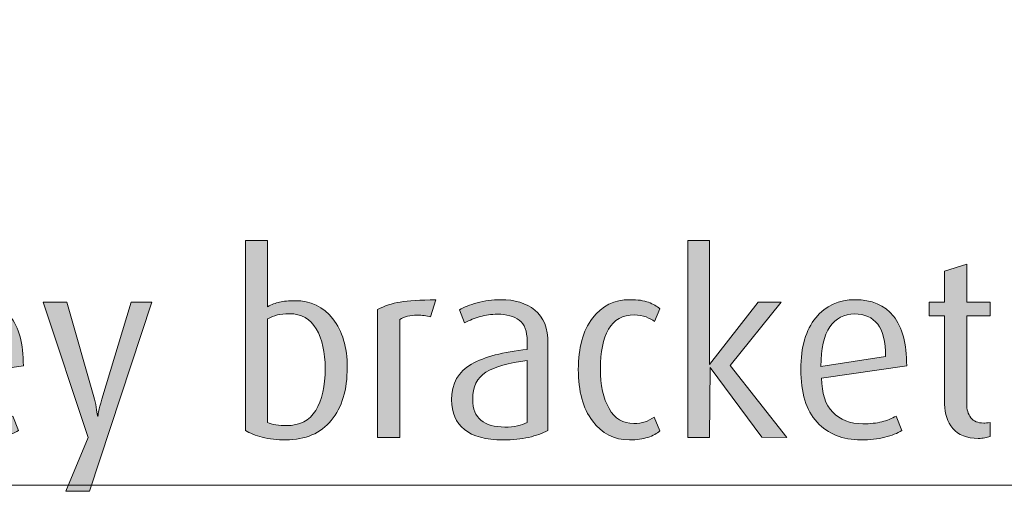
# Model space of a CAD drawing. Units: inches. Extents: x -4 to 842, y 0 to 595.
# Drawn here: x 628 to 672, y 97 to 117 of the extents above; entities that cross this region are included whole.
import ezdxf

# ---------------------------------------------------------------- set-up
doc = ezdxf.new("R2010")
doc.units = ezdxf.units.IN
doc.header["$MEASUREMENT"] = 0
doc.layers.add('Layer 1', color=7, linetype='Continuous')

# ---------------------------------------------------------------- blocks, each defined once
blk = doc.blocks.new('block 23')
at = {"layer": 'Layer 1', "true_color": 0x231f20}
h = blk.add_hatch(color=179, dxfattribs=at)
h.dxf.hatch_style = 2
edge = h.paths.add_edge_path()
edge.add_spline(control_points=[(640.006, 98.841), (639.625, 98.841), (639.282, 98.88), (638.978, 98.957), (638.673, 99.033), (638.426, 99.135), (638.235, 99.259), (638.235, 99.259), (638.235, 107.586), (638.235, 107.586), (638.235, 107.586), (639.203, 107.586), (639.203, 107.586), (639.203, 107.586), (639.203, 104.683), (639.203, 104.683), (639.386, 104.773), (639.563, 104.841), (639.735, 104.883), (639.907, 104.925), (640.132, 104.946), (640.409, 104.946), (641.097, 104.946), (641.65, 104.681), (642.07, 104.15), (642.491, 103.619), (642.701, 102.907), (642.701, 102.015), (642.701, 101.041), (642.468, 100.269), (642.003, 99.697), (641.537, 99.127), (640.871, 98.841), (640.006, 98.841)], knot_values=[0, 0, 0, 0, 1, 1, 1, 2, 2, 2, 3, 3, 3, 4, 4, 4, 5, 5, 5, 6, 6, 6, 7, 7, 7, 8, 8, 8, 9, 9, 9, 10, 10, 10, 11, 11, 11, 11], degree=3, periodic=1)
edge = h.paths.add_edge_path()
edge.add_spline(control_points=[(640.167, 104.374), (639.955, 104.374), (639.778, 104.355), (639.636, 104.319), (639.493, 104.282), (639.349, 104.225), (639.203, 104.144), (639.203, 104.144), (639.203, 99.61), (639.203, 99.61), (639.298, 99.56), (639.422, 99.523), (639.575, 99.501), (639.729, 99.479), (639.882, 99.468), (640.035, 99.468), (640.619, 99.468), (641.049, 99.689), (641.322, 100.132), (641.596, 100.575), (641.733, 101.191), (641.733, 101.981), (641.733, 102.684), (641.604, 103.258), (641.345, 103.704), (641.085, 104.151), (640.692, 104.374), (640.167, 104.374)], knot_values=[0, 0, 0, 0, 1, 1, 1, 2, 2, 2, 3, 3, 3, 4, 4, 4, 5, 5, 5, 6, 6, 6, 7, 7, 7, 8, 8, 8, 9, 9, 9, 9], degree=3, periodic=1)
h = blk.add_hatch(color=179, dxfattribs=at)
h.dxf.hatch_style = 2
h.paths.add_polyline_path([(660.878, 98.955), (658.606, 102.017), (658.585, 98.951), (657.639, 98.951), (657.639, 107.586), (658.585, 107.586), (658.585, 102.147), (660.715, 104.884), (661.73, 104.88), (659.486, 102.108), (661.973, 98.951)])
h = blk.add_hatch(color=179, dxfattribs=at)
h.dxf.hatch_style = 2
edge = h.paths.add_edge_path()
edge.add_spline(control_points=[(670.365, 98.907), (669.866, 98.907), (669.496, 99.052), (669.254, 99.341), (669.013, 99.63), (668.892, 99.983), (668.892, 100.4), (668.892, 100.4), (668.892, 104.275), (668.892, 104.275), (668.892, 104.275), (668.209, 104.275), (668.209, 104.275), (668.209, 104.275), (668.209, 104.88), (668.209, 104.88), (668.209, 104.88), (668.892, 104.88), (668.892, 104.88), (668.892, 104.88), (668.892, 106.246), (668.892, 106.246), (668.892, 106.246), (669.859, 106.544), (669.859, 106.544), (669.859, 106.544), (669.859, 104.88), (669.859, 104.88), (669.859, 104.88), (670.894, 104.88), (670.894, 104.88), (670.894, 104.88), (670.894, 104.275), (670.894, 104.275), (670.894, 104.275), (669.859, 104.275), (669.859, 104.275), (669.859, 104.275), (669.859, 100.433), (669.859, 100.433), (669.859, 100.177), (669.92, 99.971), (670.041, 99.813), (670.162, 99.656), (670.351, 99.578), (670.607, 99.578), (670.666, 99.578), (670.762, 99.585), (670.894, 99.601), (670.894, 99.601), (670.894, 98.984), (670.894, 98.984), (670.812, 98.965), (670.731, 98.947), (670.651, 98.932), (670.57, 98.915), (670.476, 98.907), (670.365, 98.907)], knot_values=[0, 0, 0, 0, 1, 1, 1, 2, 2, 2, 3, 3, 3, 4, 4, 4, 5, 5, 5, 6, 6, 6, 7, 7, 7, 8, 8, 8, 9, 9, 9, 10, 10, 10, 11, 11, 11, 12, 12, 12, 13, 13, 13, 14, 14, 14, 15, 15, 15, 16, 16, 16, 17, 17, 17, 18, 18, 18, 19, 19, 19, 19], degree=3, periodic=1)
h = blk.add_hatch(color=179, dxfattribs=at)
h.dxf.hatch_style = 2
edge = h.paths.add_edge_path()
edge.add_spline(control_points=[(624.771, 101.547), (624.771, 100.887), (624.932, 100.389), (625.255, 100.051), (625.577, 99.714), (626.018, 99.545), (626.574, 99.545), (626.897, 99.545), (627.174, 99.574), (627.405, 99.633), (627.636, 99.691), (627.847, 99.776), (628.037, 99.886), (628.037, 99.886), (628.29, 99.248), (628.29, 99.248), (628.093, 99.131), (627.841, 99.033), (627.537, 98.957), (627.232, 98.88), (626.886, 98.841), (626.497, 98.841), (625.69, 98.841), (625.049, 99.1), (624.572, 99.616), (624.096, 100.134), (623.857, 100.905), (623.857, 101.933), (623.857, 102.915), (624.076, 103.67), (624.512, 104.198), (624.948, 104.727), (625.525, 104.99), (626.244, 104.99), (626.971, 104.99), (627.528, 104.75), (627.917, 104.27), (628.306, 103.789), (628.5, 103.062), (628.5, 102.086), (628.5, 102.086), (624.771, 101.547), (624.771, 101.547)], knot_values=[0, 0, 0, 0, 1, 1, 1, 2, 2, 2, 3, 3, 3, 4, 4, 4, 5, 5, 5, 6, 6, 6, 7, 7, 7, 8, 8, 8, 9, 9, 9, 10, 10, 10, 11, 11, 11, 12, 12, 12, 13, 13, 13, 14, 14, 14, 14], degree=3, periodic=1)
edge = h.paths.add_edge_path()
edge.add_spline(control_points=[(626.211, 104.363), (625.757, 104.363), (625.397, 104.174), (625.134, 103.797), (624.869, 103.419), (624.737, 102.842), (624.737, 102.064), (624.737, 102.064), (627.575, 102.497), (627.575, 102.497), (627.575, 103.148), (627.46, 103.622), (627.229, 103.919), (626.998, 104.215), (626.658, 104.363), (626.211, 104.363)], knot_values=[0, 0, 0, 0, 1, 1, 1, 2, 2, 2, 3, 3, 3, 4, 4, 4, 5, 5, 5, 5], degree=3, periodic=1)
h = blk.add_hatch(color=179, dxfattribs=at)
h.dxf.hatch_style = 2
edge = h.paths.add_edge_path()
edge.add_spline(control_points=[(646.353, 104.242), (646.177, 104.286), (645.982, 104.309), (645.77, 104.309), (645.462, 104.309), (645.205, 104.246), (645, 104.121), (645, 104.121), (645, 98.951), (645, 98.951), (645, 98.951), (644.032, 98.951), (644.032, 98.951), (644.032, 98.951), (644.032, 104.562), (644.032, 104.562), (644.333, 104.715), (644.662, 104.823), (645.022, 104.886), (645.381, 104.948), (645.902, 104.979), (646.584, 104.979), (646.584, 104.979), (646.353, 104.242), (646.353, 104.242)], knot_values=[0, 0, 0, 0, 1, 1, 1, 2, 2, 2, 3, 3, 3, 4, 4, 4, 5, 5, 5, 6, 6, 6, 7, 7, 7, 8, 8, 8, 8], degree=3, periodic=1)
h = blk.add_hatch(color=179, dxfattribs=at)
h.dxf.hatch_style = 2
edge = h.paths.add_edge_path()
edge.add_spline(control_points=[(649.532, 98.841), (648.776, 98.841), (648.212, 98.993), (647.838, 99.298), (647.464, 99.602), (647.277, 100.033), (647.277, 100.59), (647.277, 101.316), (647.566, 101.841), (648.146, 102.163), (648.726, 102.485), (649.539, 102.702), (650.588, 102.812), (650.588, 102.812), (650.588, 103.175), (650.588, 103.175), (650.588, 103.607), (650.473, 103.912), (650.241, 104.088), (650.011, 104.265), (649.689, 104.353), (649.279, 104.353), (649.015, 104.353), (648.766, 104.317), (648.531, 104.248), (648.296, 104.178), (648.069, 104.088), (647.849, 103.979), (647.849, 103.979), (647.618, 104.55), (647.618, 104.55), (647.816, 104.66), (648.076, 104.761), (648.399, 104.853), (648.722, 104.944), (649.066, 104.99), (649.433, 104.99), (650.042, 104.99), (650.538, 104.838), (650.924, 104.533), (651.309, 104.229), (651.501, 103.74), (651.501, 103.065), (651.501, 103.065), (651.501, 99.259), (651.501, 99.259), (651.259, 99.127), (650.977, 99.024), (650.654, 98.951), (650.331, 98.878), (649.957, 98.841), (649.532, 98.841)], knot_values=[0, 0, 0, 0, 1, 1, 1, 2, 2, 2, 3, 3, 3, 4, 4, 4, 5, 5, 5, 6, 6, 6, 7, 7, 7, 8, 8, 8, 9, 9, 9, 10, 10, 10, 11, 11, 11, 12, 12, 12, 13, 13, 13, 14, 14, 14, 15, 15, 15, 16, 16, 16, 17, 17, 17, 17], degree=3, periodic=1)
edge = h.paths.add_edge_path()
edge.add_spline(control_points=[(650.588, 102.317), (649.767, 102.215), (649.163, 102.044), (648.778, 101.806), (648.394, 101.567), (648.201, 101.169), (648.201, 100.612), (648.201, 100.201), (648.322, 99.897), (648.564, 99.699), (648.806, 99.501), (649.154, 99.402), (649.609, 99.402), (650.02, 99.402), (650.346, 99.468), (650.588, 99.601), (650.588, 99.601), (650.588, 102.317), (650.588, 102.317)], knot_values=[0, 0, 0, 0, 1, 1, 1, 2, 2, 2, 3, 3, 3, 4, 4, 4, 5, 5, 5, 6, 6, 6, 6], degree=3, periodic=1)
h = blk.add_hatch(color=179, dxfattribs=at)
h.dxf.hatch_style = 2
edge = h.paths.add_edge_path()
edge.add_spline(control_points=[(655.075, 98.841), (654.408, 98.841), (653.867, 99.118), (653.453, 99.672), (653.038, 100.226), (652.831, 100.976), (652.831, 101.921), (652.831, 102.882), (653.038, 103.634), (653.453, 104.176), (653.867, 104.719), (654.415, 104.99), (655.098, 104.99), (655.435, 104.99), (655.706, 104.952), (655.911, 104.875), (656.116, 104.798), (656.281, 104.704), (656.406, 104.594), (656.406, 104.594), (656.175, 104.033), (656.175, 104.033), (656.072, 104.106), (655.948, 104.173), (655.801, 104.231), (655.654, 104.29), (655.486, 104.319), (655.295, 104.319), (654.774, 104.319), (654.395, 104.11), (654.157, 103.692), (653.918, 103.274), (653.799, 102.694), (653.799, 101.954), (653.799, 101.235), (653.926, 100.656), (654.179, 100.216), (654.432, 99.776), (654.793, 99.557), (655.263, 99.557), (655.46, 99.557), (655.625, 99.58), (655.757, 99.628), (655.89, 99.675), (656.024, 99.747), (656.164, 99.842), (656.164, 99.842), (656.406, 99.237), (656.406, 99.237), (656.281, 99.12), (656.107, 99.024), (655.884, 98.951), (655.66, 98.878), (655.391, 98.841), (655.075, 98.841)], knot_values=[0, 0, 0, 0, 1, 1, 1, 2, 2, 2, 3, 3, 3, 4, 4, 4, 5, 5, 5, 6, 6, 6, 7, 7, 7, 8, 8, 8, 9, 9, 9, 10, 10, 10, 11, 11, 11, 12, 12, 12, 13, 13, 13, 14, 14, 14, 15, 15, 15, 16, 16, 16, 17, 17, 17, 18, 18, 18, 18], degree=3, periodic=1)
h = blk.add_hatch(color=179, dxfattribs=at)
h.dxf.hatch_style = 2
edge = h.paths.add_edge_path()
edge.add_spline(control_points=[(663.501, 101.547), (663.501, 100.887), (663.662, 100.389), (663.985, 100.051), (664.308, 99.714), (664.748, 99.545), (665.305, 99.545), (665.628, 99.545), (665.904, 99.574), (666.136, 99.633), (666.366, 99.691), (666.577, 99.776), (666.768, 99.886), (666.768, 99.886), (667.021, 99.248), (667.021, 99.248), (666.823, 99.131), (666.571, 99.033), (666.268, 98.957), (665.963, 98.88), (665.616, 98.841), (665.228, 98.841), (664.421, 98.841), (663.779, 99.1), (663.303, 99.616), (662.826, 100.134), (662.588, 100.905), (662.588, 101.933), (662.588, 102.915), (662.807, 103.67), (663.242, 104.198), (663.679, 104.727), (664.256, 104.99), (664.975, 104.99), (665.701, 104.99), (666.259, 104.75), (666.647, 104.27), (667.036, 103.789), (667.23, 103.062), (667.23, 102.086), (667.23, 102.086), (663.501, 101.547), (663.501, 101.547)], knot_values=[0, 0, 0, 0, 1, 1, 1, 2, 2, 2, 3, 3, 3, 4, 4, 4, 5, 5, 5, 6, 6, 6, 7, 7, 7, 8, 8, 8, 9, 9, 9, 10, 10, 10, 11, 11, 11, 12, 12, 12, 13, 13, 13, 14, 14, 14, 14], degree=3, periodic=1)
edge = h.paths.add_edge_path()
edge.add_spline(control_points=[(664.941, 104.363), (664.487, 104.363), (664.128, 104.174), (663.864, 103.797), (663.6, 103.419), (663.468, 102.842), (663.468, 102.064), (663.468, 102.064), (666.306, 102.497), (666.306, 102.497), (666.306, 103.148), (666.19, 103.622), (665.959, 103.919), (665.729, 104.215), (665.389, 104.363), (664.941, 104.363)], knot_values=[0, 0, 0, 0, 1, 1, 1, 2, 2, 2, 3, 3, 3, 4, 4, 4, 5, 5, 5, 5], degree=3, periodic=1)
h = blk.add_hatch(color=179, dxfattribs=at)
h.dxf.hatch_style = 2
edge = h.paths.add_edge_path()
edge.add_spline(control_points=[(631.404, 96.586), (631.404, 96.586), (630.361, 96.585), (630.361, 96.585), (630.361, 96.585), (631.349, 98.952), (631.349, 98.952), (631.349, 98.952), (629.369, 104.88), (629.369, 104.88), (629.369, 104.88), (630.401, 104.88), (630.401, 104.88), (630.401, 104.88), (631.615, 100.62), (631.615, 100.62), (631.66, 100.467), (631.692, 100.315), (631.712, 100.165), (631.73, 100.016), (631.747, 99.915), (631.763, 99.864), (631.777, 99.952), (631.793, 100.04), (631.808, 100.128), (631.823, 100.216), (631.868, 100.381), (631.944, 100.623), (631.944, 100.623), (633.229, 104.881), (633.229, 104.881), (633.229, 104.881), (634.132, 104.88), (634.132, 104.88), (634.132, 104.88), (631.404, 96.586), (631.404, 96.586)], knot_values=[0, 0, 0, 0, 1, 1, 1, 2, 2, 2, 3, 3, 3, 4, 4, 4, 5, 5, 5, 6, 6, 6, 7, 7, 7, 8, 8, 8, 9, 9, 9, 10, 10, 10, 11, 11, 11, 12, 12, 12, 12], degree=3, periodic=1)
at = {"layer": 'Layer 1', "lineweight": 0}
blk.add_lwpolyline([(660.878, 98.955), (658.606, 102.017), (658.585, 98.951), (657.639, 98.951), (657.639, 107.586), (658.585, 107.586), (658.585, 102.147), (660.715, 104.884), (661.73, 104.88), (659.486, 102.108), (661.973, 98.951), (660.878, 98.955)], dxfattribs=at)
for points, knots in [([(640.006, 98.841), (639.625, 98.841), (639.282, 98.88), (638.978, 98.957), (638.673, 99.033), (638.426, 99.135), (638.235, 99.259), (638.235, 99.259), (638.235, 107.586), (638.235, 107.586), (638.235, 107.586), (639.203, 107.586), (639.203, 107.586), (639.203, 107.586), (639.203, 104.683), (639.203, 104.683), (639.386, 104.773), (639.563, 104.841), (639.735, 104.883), (639.907, 104.925), (640.132, 104.946), (640.409, 104.946), (641.097, 104.946), (641.65, 104.681), (642.07, 104.15), (642.491, 103.619), (642.701, 102.907), (642.701, 102.015), (642.701, 101.041), (642.468, 100.269), (642.003, 99.697), (641.537, 99.127), (640.871, 98.841), (640.006, 98.841)], [0, 0, 0, 0, 1, 1, 1, 2, 2, 2, 3, 3, 3, 4, 4, 4, 5, 5, 5, 6, 6, 6, 7, 7, 7, 8, 8, 8, 9, 9, 9, 10, 10, 10, 11, 11, 11, 11]), ([(670.365, 98.907), (669.866, 98.907), (669.496, 99.052), (669.254, 99.341), (669.013, 99.63), (668.892, 99.983), (668.892, 100.4), (668.892, 100.4), (668.892, 104.275), (668.892, 104.275), (668.892, 104.275), (668.209, 104.275), (668.209, 104.275), (668.209, 104.275), (668.209, 104.88), (668.209, 104.88), (668.209, 104.88), (668.892, 104.88), (668.892, 104.88), (668.892, 104.88), (668.892, 106.246), (668.892, 106.246), (668.892, 106.246), (669.859, 106.544), (669.859, 106.544), (669.859, 106.544), (669.859, 104.88), (669.859, 104.88), (669.859, 104.88), (670.894, 104.88), (670.894, 104.88), (670.894, 104.88), (670.894, 104.275), (670.894, 104.275), (670.894, 104.275), (669.859, 104.275), (669.859, 104.275), (669.859, 104.275), (669.859, 100.433), (669.859, 100.433), (669.859, 100.177), (669.92, 99.971), (670.041, 99.813), (670.162, 99.656), (670.351, 99.578), (670.607, 99.578), (670.666, 99.578), (670.762, 99.585), (670.894, 99.601), (670.894, 99.601), (670.894, 98.984), (670.894, 98.984), (670.812, 98.965), (670.731, 98.947), (670.651, 98.932), (670.57, 98.915), (670.476, 98.907), (670.365, 98.907)], [0, 0, 0, 0, 1, 1, 1, 2, 2, 2, 3, 3, 3, 4, 4, 4, 5, 5, 5, 6, 6, 6, 7, 7, 7, 8, 8, 8, 9, 9, 9, 10, 10, 10, 11, 11, 11, 12, 12, 12, 13, 13, 13, 14, 14, 14, 15, 15, 15, 16, 16, 16, 17, 17, 17, 18, 18, 18, 19, 19, 19, 19]), ([(624.771, 101.547), (624.771, 100.887), (624.932, 100.389), (625.255, 100.051), (625.577, 99.714), (626.018, 99.545), (626.574, 99.545), (626.897, 99.545), (627.174, 99.574), (627.405, 99.633), (627.636, 99.691), (627.847, 99.776), (628.037, 99.886), (628.037, 99.886), (628.29, 99.248), (628.29, 99.248), (628.093, 99.131), (627.841, 99.033), (627.537, 98.957), (627.232, 98.88), (626.886, 98.841), (626.497, 98.841), (625.69, 98.841), (625.049, 99.1), (624.572, 99.616), (624.096, 100.134), (623.857, 100.905), (623.857, 101.933), (623.857, 102.915), (624.076, 103.67), (624.512, 104.198), (624.948, 104.727), (625.525, 104.99), (626.244, 104.99), (626.971, 104.99), (627.528, 104.75), (627.917, 104.27), (628.306, 103.789), (628.5, 103.062), (628.5, 102.086), (628.5, 102.086), (624.771, 101.547), (624.771, 101.547)], [0, 0, 0, 0, 1, 1, 1, 2, 2, 2, 3, 3, 3, 4, 4, 4, 5, 5, 5, 6, 6, 6, 7, 7, 7, 8, 8, 8, 9, 9, 9, 10, 10, 10, 11, 11, 11, 12, 12, 12, 13, 13, 13, 14, 14, 14, 14]), ([(646.353, 104.242), (646.177, 104.286), (645.982, 104.309), (645.77, 104.309), (645.462, 104.309), (645.205, 104.246), (645, 104.121), (645, 104.121), (645, 98.951), (645, 98.951), (645, 98.951), (644.032, 98.951), (644.032, 98.951), (644.032, 98.951), (644.032, 104.562), (644.032, 104.562), (644.333, 104.715), (644.662, 104.823), (645.022, 104.886), (645.381, 104.948), (645.902, 104.979), (646.584, 104.979), (646.584, 104.979), (646.353, 104.242), (646.353, 104.242)], [0, 0, 0, 0, 1, 1, 1, 2, 2, 2, 3, 3, 3, 4, 4, 4, 5, 5, 5, 6, 6, 6, 7, 7, 7, 8, 8, 8, 8]), ([(649.532, 98.841), (648.776, 98.841), (648.212, 98.993), (647.838, 99.298), (647.464, 99.602), (647.277, 100.033), (647.277, 100.59), (647.277, 101.316), (647.566, 101.841), (648.146, 102.163), (648.726, 102.485), (649.539, 102.702), (650.588, 102.812), (650.588, 102.812), (650.588, 103.175), (650.588, 103.175), (650.588, 103.607), (650.473, 103.912), (650.241, 104.088), (650.011, 104.265), (649.689, 104.353), (649.279, 104.353), (649.015, 104.353), (648.766, 104.317), (648.531, 104.248), (648.296, 104.178), (648.069, 104.088), (647.849, 103.979), (647.849, 103.979), (647.618, 104.55), (647.618, 104.55), (647.816, 104.66), (648.076, 104.761), (648.399, 104.853), (648.722, 104.944), (649.066, 104.99), (649.433, 104.99), (650.042, 104.99), (650.538, 104.838), (650.924, 104.533), (651.309, 104.229), (651.501, 103.74), (651.501, 103.065), (651.501, 103.065), (651.501, 99.259), (651.501, 99.259), (651.259, 99.127), (650.977, 99.024), (650.654, 98.951), (650.331, 98.878), (649.957, 98.841), (649.532, 98.841)], [0, 0, 0, 0, 1, 1, 1, 2, 2, 2, 3, 3, 3, 4, 4, 4, 5, 5, 5, 6, 6, 6, 7, 7, 7, 8, 8, 8, 9, 9, 9, 10, 10, 10, 11, 11, 11, 12, 12, 12, 13, 13, 13, 14, 14, 14, 15, 15, 15, 16, 16, 16, 17, 17, 17, 17]), ([(655.075, 98.841), (654.408, 98.841), (653.867, 99.118), (653.453, 99.672), (653.038, 100.226), (652.831, 100.976), (652.831, 101.921), (652.831, 102.882), (653.038, 103.634), (653.453, 104.176), (653.867, 104.719), (654.415, 104.99), (655.098, 104.99), (655.435, 104.99), (655.706, 104.952), (655.911, 104.875), (656.116, 104.798), (656.281, 104.704), (656.406, 104.594), (656.406, 104.594), (656.175, 104.033), (656.175, 104.033), (656.072, 104.106), (655.948, 104.173), (655.801, 104.231), (655.654, 104.29), (655.486, 104.319), (655.295, 104.319), (654.774, 104.319), (654.395, 104.11), (654.157, 103.692), (653.918, 103.274), (653.799, 102.694), (653.799, 101.954), (653.799, 101.235), (653.926, 100.656), (654.179, 100.216), (654.432, 99.776), (654.793, 99.557), (655.263, 99.557), (655.46, 99.557), (655.625, 99.58), (655.757, 99.628), (655.89, 99.675), (656.024, 99.747), (656.164, 99.842), (656.164, 99.842), (656.406, 99.237), (656.406, 99.237), (656.281, 99.12), (656.107, 99.024), (655.884, 98.951), (655.66, 98.878), (655.391, 98.841), (655.075, 98.841)], [0, 0, 0, 0, 1, 1, 1, 2, 2, 2, 3, 3, 3, 4, 4, 4, 5, 5, 5, 6, 6, 6, 7, 7, 7, 8, 8, 8, 9, 9, 9, 10, 10, 10, 11, 11, 11, 12, 12, 12, 13, 13, 13, 14, 14, 14, 15, 15, 15, 16, 16, 16, 17, 17, 17, 18, 18, 18, 18]), ([(663.501, 101.547), (663.501, 100.887), (663.662, 100.389), (663.985, 100.051), (664.308, 99.714), (664.748, 99.545), (665.305, 99.545), (665.628, 99.545), (665.904, 99.574), (666.136, 99.633), (666.366, 99.691), (666.577, 99.776), (666.768, 99.886), (666.768, 99.886), (667.021, 99.248), (667.021, 99.248), (666.823, 99.131), (666.571, 99.033), (666.268, 98.957), (665.963, 98.88), (665.616, 98.841), (665.228, 98.841), (664.421, 98.841), (663.779, 99.1), (663.303, 99.616), (662.826, 100.134), (662.588, 100.905), (662.588, 101.933), (662.588, 102.915), (662.807, 103.67), (663.242, 104.198), (663.679, 104.727), (664.256, 104.99), (664.975, 104.99), (665.701, 104.99), (666.259, 104.75), (666.647, 104.27), (667.036, 103.789), (667.23, 103.062), (667.23, 102.086), (667.23, 102.086), (663.501, 101.547), (663.501, 101.547)], [0, 0, 0, 0, 1, 1, 1, 2, 2, 2, 3, 3, 3, 4, 4, 4, 5, 5, 5, 6, 6, 6, 7, 7, 7, 8, 8, 8, 9, 9, 9, 10, 10, 10, 11, 11, 11, 12, 12, 12, 13, 13, 13, 14, 14, 14, 14]), ([(631.404, 96.586), (631.404, 96.586), (630.361, 96.585), (630.361, 96.585), (630.361, 96.585), (631.349, 98.952), (631.349, 98.952), (631.349, 98.952), (629.369, 104.88), (629.369, 104.88), (629.369, 104.88), (630.401, 104.88), (630.401, 104.88), (630.401, 104.88), (631.615, 100.62), (631.615, 100.62), (631.66, 100.467), (631.692, 100.315), (631.712, 100.165), (631.73, 100.016), (631.747, 99.915), (631.763, 99.864), (631.777, 99.952), (631.793, 100.04), (631.808, 100.128), (631.823, 100.216), (631.868, 100.381), (631.944, 100.623), (631.944, 100.623), (633.229, 104.881), (633.229, 104.881), (633.229, 104.881), (634.132, 104.88), (634.132, 104.88), (634.132, 104.88), (631.404, 96.586), (631.404, 96.586)], [0, 0, 0, 0, 1, 1, 1, 2, 2, 2, 3, 3, 3, 4, 4, 4, 5, 5, 5, 6, 6, 6, 7, 7, 7, 8, 8, 8, 9, 9, 9, 10, 10, 10, 11, 11, 11, 12, 12, 12, 12]), ([(640.167, 104.374), (639.955, 104.374), (639.778, 104.355), (639.636, 104.319), (639.493, 104.282), (639.349, 104.225), (639.203, 104.144), (639.203, 104.144), (639.203, 99.61), (639.203, 99.61), (639.298, 99.56), (639.422, 99.523), (639.575, 99.501), (639.729, 99.479), (639.882, 99.468), (640.035, 99.468), (640.619, 99.468), (641.049, 99.689), (641.322, 100.132), (641.596, 100.575), (641.733, 101.191), (641.733, 101.981), (641.733, 102.684), (641.604, 103.258), (641.345, 103.704), (641.085, 104.151), (640.692, 104.374), (640.167, 104.374)], [0, 0, 0, 0, 1, 1, 1, 2, 2, 2, 3, 3, 3, 4, 4, 4, 5, 5, 5, 6, 6, 6, 7, 7, 7, 8, 8, 8, 9, 9, 9, 9]), ([(664.941, 104.363), (664.487, 104.363), (664.128, 104.174), (663.864, 103.797), (663.6, 103.419), (663.468, 102.842), (663.468, 102.064), (663.468, 102.064), (666.306, 102.497), (666.306, 102.497), (666.306, 103.148), (666.19, 103.622), (665.959, 103.919), (665.729, 104.215), (665.389, 104.363), (664.941, 104.363)], [0, 0, 0, 0, 1, 1, 1, 2, 2, 2, 3, 3, 3, 4, 4, 4, 5, 5, 5, 5]), ([(650.588, 102.317), (649.767, 102.215), (649.163, 102.044), (648.778, 101.806), (648.394, 101.567), (648.201, 101.169), (648.201, 100.612), (648.201, 100.201), (648.322, 99.897), (648.564, 99.699), (648.806, 99.501), (649.154, 99.402), (649.609, 99.402), (650.02, 99.402), (650.346, 99.468), (650.588, 99.601), (650.588, 99.601), (650.588, 102.317), (650.588, 102.317)], [0, 0, 0, 0, 1, 1, 1, 2, 2, 2, 3, 3, 3, 4, 4, 4, 5, 5, 5, 6, 6, 6, 6])]:
    blk.add_open_spline(points, degree=3, knots=knots, dxfattribs=at)
blk = doc.blocks.new('block 38')
at = {"layer": 'Layer 1', "lineweight": 0}
blk.add_lwpolyline([(308.976, 96.851), (795.118, 96.851), (795.118, 280.63), (308.976, 280.63), (308.976, 96.851)], dxfattribs=at)
blk = doc.blocks.new('block 40')
at = {"layer": 'Layer 1', "lineweight": 0}
blk.add_lwpolyline([(308.976, 96.851), (795.118, 96.851), (795.118, 280.63), (308.976, 280.63), (308.976, 96.851)], dxfattribs=at)
blk = doc.blocks.new('block 3')
at = {"layer": 'Layer 1'}
for name in ['block 38', 'block 40', 'block 23']:
    blk.add_blockref(name, (0, 0), dxfattribs=at)
blk = doc.blocks.new('block 2')
at = {"layer": 'Layer 1'}
blk.add_blockref('block 3', (0, 0), dxfattribs=at)

msp = doc.modelspace()

# ---------------------------------------------------------------- block references
at = {"layer": 'Layer 1'}
msp.add_blockref('block 2', (0, 0), dxfattribs=at)

doc.saveas('drawing.dxf')
